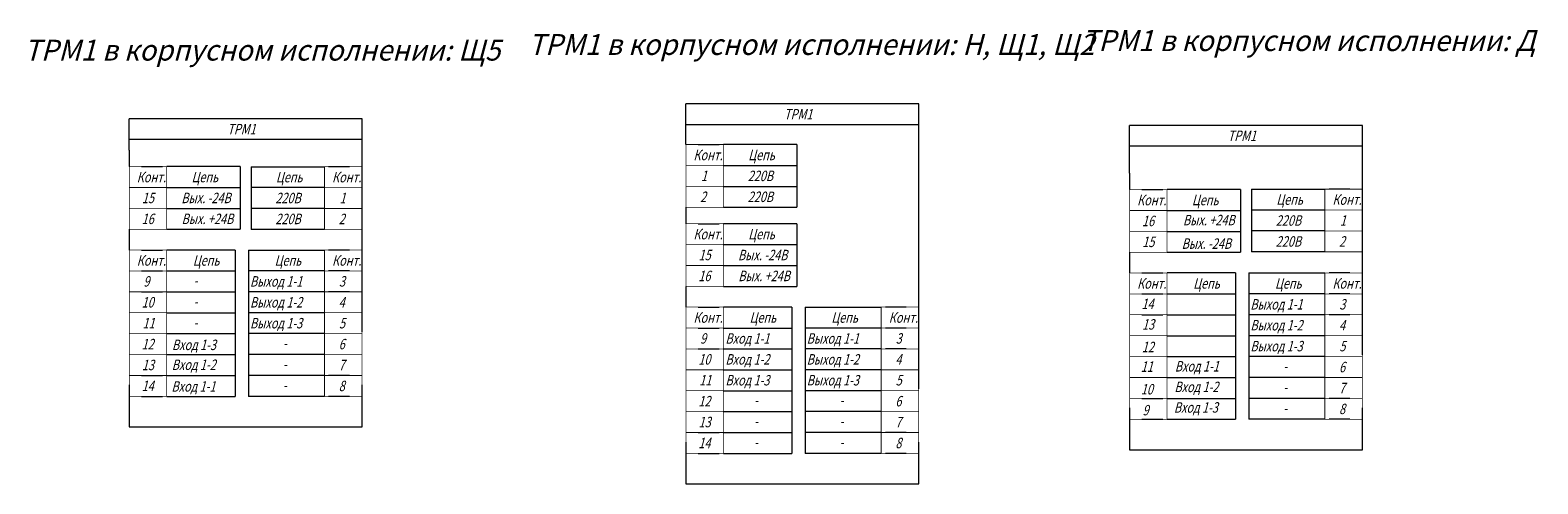
# Model space of a CAD drawing. Units: millimetres. Extents: x 1899 to 2260, y 1443 to 1552.
import ezdxf

# ---------------------------------------------------------------- set-up
doc = ezdxf.new("R2010")
doc.units = ezdxf.units.MM
doc.linetypes.add('K5LT_THIN', pattern=[0])
doc.styles.add('KTEXTSTYLE', font='GOST_AU.SHX', dxfattribs={"width": 0.96, "height": 5})

msp = doc.modelspace()

# ---------------------------------------------------------------- linework, layer by layer
at = {"color": 7, "linetype": 'K5LT_THIN', "lineweight": 18}
for p, q in [((2056.15, 1524.17), (2056.15, 1533.89)), ((2111.77, 1533.89), (2056.15, 1533.89)), ((2111.77, 1465.76), (2111.77, 1533.89)), ((1923.15, 1522.82), (1923.15, 1530.34)), ((1978.77, 1530.34), (1923.15, 1530.34)), ((1978.77, 1479.41), (1978.77, 1530.34)), ((2111.77, 1528.91), (2056.15, 1528.91)), ((2162.15, 1517.32), (2162.15, 1528.75)), ((2217.77, 1528.75), (2162.15, 1528.75)), ((2217.77, 1473.91), (2217.77, 1528.75)), ((1978.77, 1525.36), (1923.15, 1525.36)), ((2059.11, 1524.17), (2064.11, 1524.17)), ((2082.65, 1524.17), (2065.11, 1524.17)), ((2082.65, 1524.17), (2082.65, 1509.17)), ((2217.77, 1523.77), (2162.15, 1523.77)), ((1923.15, 1522.82), (1923.15, 1518.89)), ((1926.11, 1518.89), (1931.11, 1518.89)), ((1949.65, 1518.89), (1932.11, 1518.89)), ((1949.65, 1518.89), (1949.65, 1503.89)), ((1952.27, 1518.87), (1969.8, 1518.87)), ((1952.27, 1518.87), (1952.27, 1503.87)), ((1975.8, 1518.87), (1970.8, 1518.87)), ((2065.11, 1519.17), (2082.65, 1519.17)), ((2162.15, 1517.32), (2162.15, 1513.39)), ((1932.11, 1513.89), (1949.65, 1513.89)), ((1969.8, 1513.87), (1952.27, 1513.87)), ((2065.11, 1514.17), (2082.65, 1514.17)), ((2165.11, 1513.39), (2170.11, 1513.39)), ((2188.65, 1513.39), (2171.11, 1513.39)), ((2188.65, 1513.39), (2188.65, 1498.39)), ((2191.27, 1513.5), (2208.8, 1513.5)), ((2191.27, 1513.5), (2191.27, 1498.5)), ((2214.8, 1513.5), (2209.8, 1513.5)), ((1932.11, 1508.89), (1949.65, 1508.89)), ((1969.8, 1508.87), (1952.27, 1508.87)), ((2056.15, 1509.17), (2056.15, 1505.24)), ((2065.11, 1509.17), (2082.65, 1509.17)), ((2171.11, 1508.39), (2188.65, 1508.39)), ((2208.8, 1508.5), (2191.27, 1508.5)), ((1923.15, 1503.89), (1923.15, 1498.94)), ((1932.11, 1503.89), (1949.65, 1503.89)), ((1969.8, 1503.87), (1952.27, 1503.87)), ((2059.11, 1505.24), (2064.11, 1505.24)), ((2082.65, 1505.24), (2065.11, 1505.24)), ((2082.65, 1505.24), (2082.65, 1490.24)), ((2171.11, 1503.39), (2188.65, 1503.39)), ((2208.8, 1503.5), (2191.27, 1503.5)), ((1926.11, 1498.94), (1931.11, 1498.94)), ((1948.47, 1498.94), (1932.11, 1498.94)), ((1948.47, 1498.94), (1948.47, 1463.94)), ((1951.65, 1498.94), (1969.8, 1498.94)), ((1951.65, 1498.94), (1951.65, 1463.94)), ((1975.8, 1498.94), (1970.8, 1498.94)), ((2065.11, 1500.24), (2082.65, 1500.24)), ((2208.8, 1498.5), (2191.27, 1498.5)), ((2065.11, 1495.24), (2082.65, 1495.24)), ((2162.15, 1498.39), (2162.15, 1493.45)), ((2171.11, 1498.39), (2188.65, 1498.39)), ((1926.11, 1493.94), (1931.11, 1493.94)), ((1932.11, 1493.94), (1948.47, 1493.94)), ((1932.11, 1493.94), (1948.47, 1493.94)), ((1932.11, 1493.94), (1948.47, 1493.94)), ((1969.8, 1493.94), (1951.65, 1493.94)), ((1969.8, 1493.94), (1952.66, 1493.94)), ((1969.8, 1493.94), (1952.66, 1493.94)), ((1975.8, 1493.94), (1970.8, 1493.94)), ((2165.11, 1493.45), (2170.11, 1493.45)), ((2187.47, 1493.45), (2171.11, 1493.45)), ((2187.47, 1493.45), (2187.47, 1458.45)), ((2190.65, 1493.45), (2208.8, 1493.45)), ((2190.65, 1493.45), (2190.65, 1458.45)), ((2214.8, 1493.45), (2209.8, 1493.45)), ((1926.11, 1488.94), (1931.11, 1488.94)), ((1932.11, 1488.94), (1948.47, 1488.94)), ((1932.11, 1488.94), (1948.47, 1488.94)), ((1969.8, 1488.94), (1951.65, 1488.94)), ((1969.8, 1488.94), (1952.66, 1488.94)), ((1975.8, 1488.94), (1970.8, 1488.94)), ((2056.15, 1490.24), (2056.15, 1485.29)), ((2065.11, 1490.24), (2082.65, 1490.24)), ((2165.11, 1488.45), (2170.11, 1488.45)), ((2171.11, 1488.45), (2187.47, 1488.45)), ((2171.11, 1488.45), (2187.47, 1488.45)), ((2171.11, 1488.45), (2187.47, 1488.45)), ((2208.8, 1488.45), (2190.65, 1488.45)), ((2208.8, 1488.45), (2191.66, 1488.45)), ((2208.8, 1488.45), (2191.66, 1488.45)), ((2214.8, 1488.45), (2209.8, 1488.45)), ((2059.11, 1485.29), (2064.11, 1485.29)), ((2081.47, 1485.29), (2065.11, 1485.29)), ((2081.47, 1485.29), (2081.47, 1450.29)), ((2084.65, 1485.29), (2102.8, 1485.29)), ((2084.65, 1485.29), (2084.65, 1450.29)), ((2108.8, 1485.29), (2103.8, 1485.29)), ((1932.11, 1483.94), (1948.47, 1483.94)), ((1969.8, 1483.94), (1951.65, 1483.94)), ((2165.11, 1483.45), (2170.11, 1483.45)), ((2171.11, 1483.45), (2187.47, 1483.45)), ((2171.11, 1483.45), (2187.47, 1483.45)), ((2208.8, 1483.45), (2190.65, 1483.45)), ((2208.8, 1483.45), (2191.66, 1483.45)), ((2214.8, 1483.45), (2209.8, 1483.45)), ((1932.11, 1478.94), (1948.47, 1478.94)), ((1932.11, 1478.94), (1948.47, 1478.94)), ((1932.11, 1478.94), (1948.47, 1478.94)), ((1969.8, 1478.94), (1951.65, 1478.94)), ((1969.8, 1478.94), (1951.65, 1478.94)), ((1969.8, 1478.94), (1951.65, 1478.94)), ((2059.11, 1480.29), (2064.11, 1480.29)), ((2065.11, 1480.29), (2081.47, 1480.29)), ((2065.11, 1480.29), (2081.47, 1480.29)), ((2065.11, 1480.29), (2081.47, 1480.29)), ((2102.8, 1480.29), (2084.65, 1480.29)), ((2102.8, 1480.29), (2085.66, 1480.29)), ((2102.8, 1480.29), (2085.66, 1480.29)), ((2108.8, 1480.29), (2103.8, 1480.29)), ((2171.11, 1478.45), (2187.47, 1478.45)), ((2208.8, 1478.45), (2190.65, 1478.45)), ((1932.11, 1473.94), (1948.47, 1473.94)), ((1969.8, 1473.94), (1951.65, 1473.94)), ((2059.11, 1475.29), (2064.11, 1475.29)), ((2065.11, 1475.29), (2081.47, 1475.29)), ((2065.11, 1475.29), (2081.47, 1475.29)), ((2102.8, 1475.29), (2084.65, 1475.29)), ((2102.8, 1475.29), (2085.66, 1475.29)), ((2108.8, 1475.29), (2103.8, 1475.29)), ((2171.11, 1473.45), (2187.47, 1473.45)), ((2171.11, 1473.45), (2187.47, 1473.45)), ((2171.11, 1473.45), (2187.47, 1473.45)), ((2208.8, 1473.45), (2190.65, 1473.45)), ((2208.8, 1473.45), (2190.65, 1473.45)), ((2208.8, 1473.45), (2190.65, 1473.45)), ((2065.11, 1470.29), (2081.47, 1470.29)), ((2102.8, 1470.29), (2084.65, 1470.29)), ((1923.15, 1466.66), (1923.15, 1456.66)), ((1926.11, 1468.94), (1931.11, 1468.94)), ((1932.11, 1468.94), (1948.47, 1468.94)), ((1932.11, 1468.94), (1948.47, 1468.94)), ((1969.8, 1468.94), (1951.65, 1468.94)), ((1969.8, 1468.94), (1951.65, 1468.94)), ((1975.8, 1468.94), (1970.8, 1468.94)), ((1978.77, 1456.66), (1978.77, 1466.66)), ((2171.11, 1468.45), (2187.47, 1468.45)), ((2208.8, 1468.45), (2190.65, 1468.45)), ((1926.11, 1463.94), (1931.11, 1463.94)), ((1932.11, 1463.94), (1948.47, 1463.94)), ((1932.11, 1463.94), (1948.47, 1463.94)), ((1969.8, 1463.94), (1951.65, 1463.94)), ((1969.8, 1463.94), (1951.65, 1463.94)), ((1975.8, 1463.94), (1970.8, 1463.94)), ((2065.11, 1465.29), (2081.47, 1465.29)), ((2065.11, 1465.29), (2081.47, 1465.29)), ((2065.11, 1465.29), (2081.47, 1465.29)), ((2102.8, 1465.29), (2084.65, 1465.29)), ((2102.8, 1465.29), (2084.65, 1465.29)), ((2102.8, 1465.29), (2084.65, 1465.29)), ((2165.11, 1463.45), (2170.11, 1463.45)), ((2171.11, 1463.45), (2187.47, 1463.45)), ((2171.11, 1463.45), (2187.47, 1463.45)), ((2208.8, 1463.45), (2190.65, 1463.45)), ((2208.8, 1463.45), (2190.65, 1463.45)), ((2214.8, 1463.45), (2209.8, 1463.45)), ((2065.11, 1460.29), (2081.47, 1460.29)), ((2102.8, 1460.29), (2084.65, 1460.29)), ((2162.15, 1461.16), (2162.15, 1451.16)), ((2217.77, 1451.16), (2217.77, 1461.16)), ((1923.15, 1456.66), (1978.77, 1456.66)), ((2059.11, 1455.29), (2064.11, 1455.29)), ((2065.11, 1455.29), (2081.47, 1455.29)), ((2065.11, 1455.29), (2081.47, 1455.29)), ((2102.8, 1455.29), (2084.65, 1455.29)), ((2102.8, 1455.29), (2084.65, 1455.29)), ((2108.8, 1455.29), (2103.8, 1455.29)), ((2165.11, 1458.45), (2170.11, 1458.45)), ((2171.11, 1458.45), (2187.47, 1458.45)), ((2171.11, 1458.45), (2187.47, 1458.45)), ((2208.8, 1458.45), (2190.65, 1458.45)), ((2208.8, 1458.45), (2190.65, 1458.45)), ((2214.8, 1458.45), (2209.8, 1458.45)), ((2056.15, 1453.01), (2056.15, 1443.01)), ((2111.77, 1443.01), (2111.77, 1453.01)), ((2059.11, 1450.29), (2064.11, 1450.29)), ((2065.11, 1450.29), (2081.47, 1450.29)), ((2065.11, 1450.29), (2081.47, 1450.29)), ((2102.8, 1450.29), (2084.65, 1450.29)), ((2102.8, 1450.29), (2084.65, 1450.29)), ((2108.8, 1450.29), (2103.8, 1450.29)), ((2162.15, 1451.16), (2217.77, 1451.16)), ((2056.15, 1443.01), (2111.77, 1443.01))]:
    msp.add_line(p, q, dxfattribs=at)
at = {"color": 7, "linetype": 'K5LT_THIN', "const_width": 0.18}
for points in [[(2056.15, 1519.17), (2065.11, 1519.17), (2065.11, 1524.17), (2056.15, 1524.17)], [(1923.15, 1513.89), (1932.11, 1513.89), (1932.11, 1518.89), (1923.15, 1518.89)], [(1978.77, 1513.87), (1969.8, 1513.87), (1969.8, 1518.87), (1978.77, 1518.87)], [(2056.15, 1514.17), (2065.11, 1514.17), (2065.11, 1519.17), (2056.15, 1519.17)], [(1923.15, 1508.89), (1932.11, 1508.89), (1932.11, 1513.89), (1923.15, 1513.89)], [(1978.77, 1508.87), (1969.8, 1508.87), (1969.8, 1513.87), (1978.77, 1513.87)], [(2056.15, 1509.17), (2065.11, 1509.17), (2065.11, 1514.17), (2056.15, 1514.17)], [(2162.15, 1508.39), (2171.11, 1508.39), (2171.11, 1513.39), (2162.15, 1513.39)], [(2217.77, 1508.5), (2208.8, 1508.5), (2208.8, 1513.5), (2217.77, 1513.5)], [(1923.15, 1503.89), (1932.11, 1503.89), (1932.11, 1508.89), (1923.15, 1508.89)], [(1978.77, 1503.87), (1969.8, 1503.87), (1969.8, 1508.87), (1978.77, 1508.87)], [(2162.15, 1503.39), (2171.11, 1503.39), (2171.11, 1508.39), (2162.15, 1508.39)], [(2217.77, 1503.5), (2208.8, 1503.5), (2208.8, 1508.5), (2217.77, 1508.5)], [(2056.15, 1500.24), (2065.11, 1500.24), (2065.11, 1505.24), (2056.15, 1505.24)], [(2162.15, 1498.39), (2171.11, 1498.39), (2171.11, 1503.39), (2162.15, 1503.39)], [(2217.77, 1498.5), (2208.8, 1498.5), (2208.8, 1503.5), (2217.77, 1503.5)], [(1923.15, 1493.94), (1932.11, 1493.94), (1932.11, 1498.94), (1923.15, 1498.94)], [(1978.77, 1493.94), (1969.8, 1493.94), (1969.8, 1498.94), (1978.77, 1498.94)], [(2056.15, 1495.24), (2065.11, 1495.24), (2065.11, 1500.24), (2056.15, 1500.24)], [(2056.15, 1490.24), (2065.11, 1490.24), (2065.11, 1495.24), (2056.15, 1495.24)], [(1923.15, 1488.94), (1932.11, 1488.94), (1932.11, 1493.94), (1923.15, 1493.94)], [(1978.77, 1488.94), (1969.8, 1488.94), (1969.8, 1493.94), (1978.77, 1493.94)], [(2162.15, 1488.45), (2171.11, 1488.45), (2171.11, 1493.45), (2162.15, 1493.45)], [(2217.77, 1488.45), (2208.8, 1488.45), (2208.8, 1493.45), (2217.77, 1493.45)], [(1923.15, 1483.94), (1932.11, 1483.94), (1932.11, 1488.94), (1923.15, 1488.94)], [(1978.77, 1483.94), (1969.8, 1483.94), (1969.8, 1488.94), (1978.77, 1488.94)], [(2162.15, 1483.45), (2171.11, 1483.45), (2171.11, 1488.45), (2162.15, 1488.45)], [(2217.77, 1483.45), (2208.8, 1483.45), (2208.8, 1488.45), (2217.77, 1488.45)], [(2056.15, 1480.29), (2065.11, 1480.29), (2065.11, 1485.29), (2056.15, 1485.29)], [(2111.77, 1480.29), (2102.8, 1480.29), (2102.8, 1485.29), (2111.77, 1485.29)], [(1923.15, 1478.94), (1932.11, 1478.94), (1932.11, 1483.94), (1923.15, 1483.94)], [(1978.77, 1478.94), (1969.8, 1478.94), (1969.8, 1483.94), (1978.77, 1483.94)], [(2162.15, 1478.45), (2171.11, 1478.45), (2171.11, 1483.45), (2162.15, 1483.45)], [(2217.77, 1478.45), (2208.8, 1478.45), (2208.8, 1483.45), (2217.77, 1483.45)], [(1923.15, 1473.94), (1932.11, 1473.94), (1932.11, 1478.94), (1923.15, 1478.94)], [(1978.77, 1473.94), (1969.8, 1473.94), (1969.8, 1478.94), (1978.77, 1478.94)], [(2056.15, 1475.29), (2065.11, 1475.29), (2065.11, 1480.29), (2056.15, 1480.29)], [(2111.77, 1475.29), (2102.8, 1475.29), (2102.8, 1480.29), (2111.77, 1480.29)], [(2162.15, 1473.45), (2171.11, 1473.45), (2171.11, 1478.45), (2162.15, 1478.45)], [(2217.77, 1473.45), (2208.8, 1473.45), (2208.8, 1478.45), (2217.77, 1478.45)], [(1923.15, 1468.94), (1932.11, 1468.94), (1932.11, 1473.94), (1923.15, 1473.94)], [(1978.77, 1468.94), (1969.8, 1468.94), (1969.8, 1473.94), (1978.77, 1473.94)], [(2056.15, 1470.29), (2065.11, 1470.29), (2065.11, 1475.29), (2056.15, 1475.29)], [(2111.77, 1470.29), (2102.8, 1470.29), (2102.8, 1475.29), (2111.77, 1475.29)], [(2162.15, 1468.45), (2171.11, 1468.45), (2171.11, 1473.45), (2162.15, 1473.45)], [(2217.77, 1468.45), (2208.8, 1468.45), (2208.8, 1473.45), (2217.77, 1473.45)], [(2056.15, 1465.29), (2065.11, 1465.29), (2065.11, 1470.29), (2056.15, 1470.29)], [(2111.77, 1465.29), (2102.8, 1465.29), (2102.8, 1470.29), (2111.77, 1470.29)], [(1923.15, 1463.94), (1932.11, 1463.94), (1932.11, 1468.94), (1923.15, 1468.94)], [(1978.77, 1463.94), (1969.8, 1463.94), (1969.8, 1468.94), (1978.77, 1468.94)], [(2162.15, 1463.45), (2171.11, 1463.45), (2171.11, 1468.45), (2162.15, 1468.45)], [(2217.77, 1463.45), (2208.8, 1463.45), (2208.8, 1468.45), (2217.77, 1468.45)], [(2056.15, 1460.29), (2065.11, 1460.29), (2065.11, 1465.29), (2056.15, 1465.29)], [(2111.77, 1460.29), (2102.8, 1460.29), (2102.8, 1465.29), (2111.77, 1465.29)], [(2162.15, 1458.45), (2171.11, 1458.45), (2171.11, 1463.45), (2162.15, 1463.45)], [(2217.77, 1458.45), (2208.8, 1458.45), (2208.8, 1463.45), (2217.77, 1463.45)], [(2056.15, 1455.29), (2065.11, 1455.29), (2065.11, 1460.29), (2056.15, 1460.29)], [(2111.77, 1455.29), (2102.8, 1455.29), (2102.8, 1460.29), (2111.77, 1460.29)], [(2056.15, 1450.29), (2065.11, 1450.29), (2065.11, 1455.29), (2056.15, 1455.29)], [(2111.77, 1450.29), (2102.8, 1450.29), (2102.8, 1455.29), (2111.77, 1455.29)]]:
    msp.add_lwpolyline(points, close=True, dxfattribs=at)

# ---------------------------------------------------------------- texts
at = {"color": 7, "attachment_point": 1, "style": 'KTEXTSTYLE'}
for s, insert, char_height in [('\\H3.5;\\W0.965;\\Q15;\\Q15;\\H5.00;ТРМ1 в корпусном исполнении: Щ5', (1898.08, 1549.25), 5), ('\\H3.5;\\W0.965;\\Q15;\\Q15;\\H5.00;ТРМ1 в корпусном исполнении: Н, Щ1, Щ2', (2018.54, 1550.6), 5), ('\\H3.5;\\W0.965;\\Q15;\\Q15;\\H5.00;ТРМ1 в корпусном исполнении: Д', (2150.74, 1551.53), 5), ('\\H3.5;\\W0.965;\\Q15;\\Q15;\\W0.765;\\H2.50;ТРМ1', (2079.59, 1532.66), 2.5), ('\\H3.5;\\W0.965;\\Q15;\\Q15;\\W0.765;\\H2.50;ТРМ1', (1946.59, 1529.11), 2.5), ('\\H3.5;\\W0.965;\\Q15;\\Q15;\\W0.765;\\H2.50;ТРМ1', (2185.59, 1527.52), 2.5), ('\\H3.5;\\W0.965;\\Q15;\\Q15;\\W0.765;\\H2.50;Конт.', (2057.95, 1522.92), 2.5), ('\\H3.5;\\W0.965;\\Q15;\\Q15;\\W0.765;\\H2.50;Цепь', (2071.04, 1522.92), 2.5), ('\\H3.5;\\W0.965;\\Q15;\\Q15;\\W0.765;\\H2.50;Конт.', (1924.95, 1517.64), 2.5), ('\\H3.5;\\W0.965;\\Q15;\\Q15;\\W0.765;\\H2.50;Цепь', (1938.04, 1517.64), 2.5), ('\\H3.5;\\W0.965;\\Q15;\\Q15;\\W0.765;\\H2.50;Цепь', (1958.2, 1517.62), 2.5), ('\\H3.5;\\W0.965;\\Q15;\\Q15;\\W0.765;\\H2.50;Конт.', (1971.61, 1517.62), 2.5), ('\\H3.5;\\W0.965;\\Q15;\\Q15;\\W0.765;\\H2.50;1', (2059.75, 1517.92), 2.5), ('\\H3.5;\\W0.965;\\Q15;\\Q15;\\W0.765;\\H2.50;220В', (2070.91, 1517.92), 2.5), ('\\H3.5;\\W0.965;\\Q15;\\Q15;\\W0.765;\\H2.50;2', (2059.55, 1512.92), 2.5), ('\\H3.5;\\W0.965;\\Q15;\\Q15;\\W0.765;\\H2.50;220В', (2070.91, 1512.92), 2.5), ('\\H3.5;\\W0.965;\\Q15;\\Q15;\\W0.765;\\H2.50;15', (1926.18, 1512.64), 2.5), ('\\H3.5;\\W0.965;\\Q15;\\Q15;\\W0.765;\\H2.50;Вых. -24В', (1935.59, 1512.64), 2.5), ('\\H3.5;\\W0.965;\\Q15;\\Q15;\\W0.765;\\H2.50;220В', (1958.07, 1512.62), 2.5), ('\\H3.5;\\W0.965;\\Q15;\\Q15;\\W0.765;\\H2.50;1', (1973.4, 1512.62), 2.5), ('\\H3.5;\\W0.965;\\Q15;\\Q15;\\W0.765;\\H2.50;Конт.', (2163.95, 1512.14), 2.5), ('\\H3.5;\\W0.965;\\Q15;\\Q15;\\W0.765;\\H2.50;Цепь', (2177.04, 1512.14), 2.5), ('\\H3.5;\\W0.965;\\Q15;\\Q15;\\W0.765;\\H2.50;Цепь', (2197.2, 1512.25), 2.5), ('\\H3.5;\\W0.965;\\Q15;\\Q15;\\W0.765;\\H2.50;Конт.', (2210.61, 1512.25), 2.5), ('\\H3.5;\\W0.965;\\Q15;\\Q15;\\W0.765;\\H2.50;16', (1926.12, 1507.64), 2.5), ('\\H3.5;\\W0.965;\\Q15;\\Q15;\\W0.765;\\H2.50;Вых. +24В', (1935.66, 1507.64), 2.5), ('\\H3.5;\\W0.965;\\Q15;\\Q15;\\W0.765;\\H2.50;220В', (1958.07, 1507.62), 2.5), ('\\H3.5;\\W0.965;\\Q15;\\Q15;\\W0.765;\\H2.50;2', (1973.2, 1507.62), 2.5), ('\\H3.5;\\W0.965;\\Q15;\\Q15;\\W0.765;\\H2.50;16', (2165.12, 1507.14), 2.5), ('\\H3.5;\\W0.965;\\Q15;\\Q15;\\W0.765;\\H2.50;Вых. +24В', (2174.9, 1507.35), 2.5), ('\\H3.5;\\W0.965;\\Q15;\\Q15;\\W0.765;\\H2.50;220В', (2197.07, 1507.25), 2.5), ('\\H3.5;\\W0.965;\\Q15;\\Q15;\\W0.765;\\H2.50;1', (2212.4, 1507.25), 2.5), ('\\H3.5;\\W0.965;\\Q15;\\Q15;\\W0.765;\\H2.50;Конт.', (2057.95, 1503.99), 2.5), ('\\H3.5;\\W0.965;\\Q15;\\Q15;\\W0.765;\\H2.50;Цепь', (2071.04, 1503.99), 2.5), ('\\H3.5;\\W0.965;\\Q15;\\Q15;\\W0.765;\\H2.50;15', (2165.18, 1502.14), 2.5), ('\\H3.5;\\W0.965;\\Q15;\\Q15;\\W0.765;\\H2.50;220В', (2197.07, 1502.25), 2.5), ('\\H3.5;\\W0.965;\\Q15;\\Q15;\\W0.765;\\H2.50;2', (2212.2, 1502.25), 2.5), ('\\H3.5;\\W0.965;\\Q15;\\Q15;\\W0.765;\\H2.50;15', (2059.18, 1498.99), 2.5), ('\\H3.5;\\W0.965;\\Q15;\\Q15;\\W0.765;\\H2.50;Вых. -24В', (2068.59, 1498.99), 2.5), ('\\H3.5;\\W0.965;\\Q15;\\Q15;\\W0.765;\\H2.50;Вых. -24В', (2174.59, 1501.72), 2.5), ('\\H3.5;\\W0.965;\\Q15;\\Q15;\\W0.765;\\H2.50;Конт.', (1924.95, 1497.69), 2.5), ('\\H3.5;\\W0.965;\\Q15;\\Q15;\\W0.765;\\H2.50;Цепь', (1938.35, 1497.69), 2.5), ('\\H3.5;\\W0.965;\\Q15;\\Q15;\\W0.765;\\H2.50;Цепь', (1957.89, 1497.69), 2.5), ('\\H3.5;\\W0.965;\\Q15;\\Q15;\\W0.765;\\H2.50;Конт.', (1971.61, 1497.69), 2.5), ('\\H3.5;\\W0.965;\\Q15;\\Q15;\\W0.765;\\H2.50;9', (1926.55, 1492.69), 2.5), ('\\H3.5;\\W0.965;\\Q15;\\Q15;\\W0.765;\\H2.50;-', (1938.54, 1492.87), 2.5), ('\\H3.5;\\W0.965;\\Q15;\\Q15;\\W0.765;\\H2.50;Выход 1-1', (1952, 1492.69), 2.5), ('\\H3.5;\\W0.965;\\Q15;\\Q15;\\W0.765;\\H2.50;3', (1973.27, 1492.69), 2.5), ('\\H3.5;\\W0.965;\\Q15;\\Q15;\\W0.765;\\H2.50;16', (2059.12, 1493.99), 2.5), ('\\H3.5;\\W0.965;\\Q15;\\Q15;\\W0.765;\\H2.50;Вых. +24В', (2068.66, 1493.99), 2.5), ('\\H3.5;\\W0.965;\\Q15;\\Q15;\\W0.765;\\H2.50;Конт.', (2163.95, 1492.2), 2.5), ('\\H3.5;\\W0.965;\\Q15;\\Q15;\\W0.765;\\H2.50;Цепь', (2177.35, 1492.2), 2.5), ('\\H3.5;\\W0.965;\\Q15;\\Q15;\\W0.765;\\H2.50;Цепь', (2196.89, 1492.2), 2.5), ('\\H3.5;\\W0.965;\\Q15;\\Q15;\\W0.765;\\H2.50;Конт.', (2210.61, 1492.2), 2.5), ('\\H3.5;\\W0.965;\\Q15;\\Q15;\\W0.765;\\H2.50;10', (1926.12, 1487.69), 2.5), ('\\H3.5;\\W0.965;\\Q15;\\Q15;\\W0.765;\\H2.50;Выход 1-2', (1952, 1487.69), 2.5), ('\\H3.5;\\W0.965;\\Q15;\\Q15;\\W0.765;\\H2.50;4', (1973.2, 1487.69), 2.5), ('\\H3.5;\\W0.965;\\Q15;\\Q15;\\W0.765;\\H2.50;-', (1938.54, 1487.87), 2.5), ('\\H3.5;\\W0.965;\\Q15;\\Q15;\\W0.765;\\H2.50;Конт.', (2057.95, 1484.04), 2.5), ('\\H3.5;\\W0.965;\\Q15;\\Q15;\\W0.765;\\H2.50;Конт.', (2104.61, 1484.04), 2.5), ('\\H3.5;\\W0.965;\\Q15;\\Q15;\\W0.765;\\H2.50;14', (2164.98, 1487.31), 2.5), ('\\H3.5;\\W0.965;\\Q15;\\Q15;\\W0.765;\\H2.50;Выход 1-1', (2191, 1487.2), 2.5), ('\\H3.5;\\W0.965;\\Q15;\\Q15;\\W0.765;\\H2.50;3', (2212.27, 1487.2), 2.5), ('\\H3.5;\\W0.965;\\Q15;\\Q15;\\W0.765;\\H2.50;11', (1926.32, 1482.69), 2.5), ('\\H3.5;\\W0.965;\\Q15;\\Q15;\\W0.765;\\H2.50;-', (1938.54, 1482.87), 2.5), ('\\H3.5;\\W0.965;\\Q15;\\Q15;\\W0.765;\\H2.50;Выход 1-3', (1952, 1482.69), 2.5), ('\\H3.5;\\W0.965;\\Q15;\\Q15;\\W0.765;\\H2.50;5', (1973.27, 1482.69), 2.5), ('\\H3.5;\\W0.965;\\Q15;\\Q15;\\W0.765;\\H2.50;Цепь', (2071.35, 1484.04), 2.5), ('\\H3.5;\\W0.965;\\Q15;\\Q15;\\W0.765;\\H2.50;Цепь', (2090.89, 1484.04), 2.5), ('\\H3.5;\\W0.965;\\Q15;\\Q15;\\W0.765;\\H2.50;13', (2165.14, 1482.41), 2.5), ('\\H3.5;\\W0.965;\\Q15;\\Q15;\\W0.765;\\H2.50;Выход 1-2', (2191, 1482.2), 2.5), ('\\H3.5;\\W0.965;\\Q15;\\Q15;\\W0.765;\\H2.50;4', (2212.2, 1482.2), 2.5), ('\\H3.5;\\W0.965;\\Q15;\\Q15;\\W0.765;\\H2.50;12', (1926.12, 1477.69), 2.5), ('\\H3.5;\\W0.965;\\Q15;\\Q15;\\W0.765;\\H2.50;Вход 1-3', (1933.36, 1477.51), 2.5), ('\\H3.5;\\W0.965;\\Q15;\\Q15;\\W0.765;\\H2.50;6', (1973.2, 1477.69), 2.5), ('\\H3.5;\\W0.965;\\Q15;\\Q15;\\W0.765;\\H2.50;9', (2059.55, 1479.04), 2.5), ('\\H3.5;\\W0.965;\\Q15;\\Q15;\\W0.765;\\H2.50;Вход 1-1', (2065.58, 1479.04), 2.5), ('\\H3.5;\\W0.965;\\Q15;\\Q15;\\W0.765;\\H2.50;Выход 1-1', (2085, 1479.04), 2.5), ('\\H3.5;\\W0.965;\\Q15;\\Q15;\\W0.765;\\H2.50;3', (2106.27, 1479.04), 2.5), ('\\H3.5;\\W0.965;\\Q15;\\Q15;\\W0.765;\\H2.50;12', (2165.07, 1477), 2.5), ('\\H3.5;\\W0.965;\\Q15;\\Q15;\\W0.765;\\H2.50;Выход 1-3', (2191, 1477.2), 2.5), ('\\H3.5;\\W0.965;\\Q15;\\Q15;\\W0.765;\\H2.50;5', (2212.27, 1477.2), 2.5), ('\\H3.5;\\W0.965;\\Q15;\\Q15;\\W0.765;\\H2.50;-', (1959.87, 1477.87), 2.5), ('\\H3.5;\\W0.965;\\Q15;\\Q15;\\W0.765;\\H2.50;10', (2059.12, 1474.04), 2.5), ('\\H3.5;\\W0.965;\\Q15;\\Q15;\\W0.765;\\H2.50;Вход 1-2', (2065.58, 1474.04), 2.5), ('\\H3.5;\\W0.965;\\Q15;\\Q15;\\W0.765;\\H2.50;Выход 1-2', (2085, 1474.04), 2.5), ('\\H3.5;\\W0.965;\\Q15;\\Q15;\\W0.765;\\H2.50;4', (2106.2, 1474.04), 2.5), ('\\H3.5;\\W0.965;\\Q15;\\Q15;\\W0.765;\\H2.50;13', (1926.18, 1472.69), 2.5), ('\\H3.5;\\W0.965;\\Q15;\\Q15;\\W0.765;\\H2.50;Вход 1-2', (1933.31, 1472.75), 2.5), ('\\H3.5;\\W0.965;\\Q15;\\Q15;\\W0.765;\\H2.50;-', (1959.87, 1472.87), 2.5), ('\\H3.5;\\W0.965;\\Q15;\\Q15;\\W0.765;\\H2.50;7', (1973.2, 1472.69), 2.5), ('\\H3.5;\\W0.965;\\Q15;\\Q15;\\W0.765;\\H2.50;11', (2164.82, 1472.3), 2.5), ('\\H3.5;\\W0.965;\\Q15;\\Q15;\\W0.765;\\H2.50;Вход 1-1', (2172.96, 1472.38), 2.5), ('\\H3.5;\\W0.965;\\Q15;\\Q15;\\W0.765;\\H2.50;-', (2198.87, 1472.37), 2.5), ('\\H3.5;\\W0.965;\\Q15;\\Q15;\\W0.765;\\H2.50;6', (2212.2, 1472.2), 2.5), ('\\H3.5;\\W0.965;\\Q15;\\Q15;\\W0.765;\\H2.50;14', (1926.12, 1467.69), 2.5), ('\\H3.5;\\W0.965;\\Q15;\\Q15;\\W0.765;\\H2.50;Вход 1-1', (1933.23, 1467.57), 2.5), ('\\H3.5;\\W0.965;\\Q15;\\Q15;\\W0.765;\\H2.50;-', (1959.87, 1467.87), 2.5), ('\\H3.5;\\W0.965;\\Q15;\\Q15;\\W0.765;\\H2.50;8', (1973.2, 1467.69), 2.5), ('\\H3.5;\\W0.965;\\Q15;\\Q15;\\W0.765;\\H2.50;11', (2059.32, 1469.04), 2.5), ('\\H3.5;\\W0.965;\\Q15;\\Q15;\\W0.765;\\H2.50;Вход 1-3', (2065.58, 1469.04), 2.5), ('\\H3.5;\\W0.965;\\Q15;\\Q15;\\W0.765;\\H2.50;Выход 1-3', (2085, 1469.04), 2.5), ('\\H3.5;\\W0.965;\\Q15;\\Q15;\\W0.765;\\H2.50;5', (2106.27, 1469.04), 2.5), ('\\H3.5;\\W0.965;\\Q15;\\Q15;\\W0.765;\\H2.50;10', (2164.83, 1466.89), 2.5), ('\\H3.5;\\W0.965;\\Q15;\\Q15;\\W0.765;\\H2.50;Вход 1-2', (2172.85, 1467.45), 2.5), ('\\H3.5;\\W0.965;\\Q15;\\Q15;\\W0.765;\\H2.50;7', (2212.2, 1467.2), 2.5), ('\\H3.5;\\W0.965;\\Q15;\\Q15;\\W0.765;\\H2.50;12', (2059.12, 1464.04), 2.5), ('\\H3.5;\\W0.965;\\Q15;\\Q15;\\W0.765;\\H2.50;-', (2072.43, 1464.22), 2.5), ('\\H3.5;\\W0.965;\\Q15;\\Q15;\\W0.765;\\H2.50;-', (2092.87, 1464.22), 2.5), ('\\H3.5;\\W0.965;\\Q15;\\Q15;\\W0.765;\\H2.50;6', (2106.2, 1464.04), 2.5), ('\\H3.5;\\W0.965;\\Q15;\\Q15;\\W0.765;\\H2.50;Вход 1-3', (2172.73, 1462.54), 2.5), ('\\H3.5;\\W0.965;\\Q15;\\Q15;\\W0.765;\\H2.50;-', (2198.87, 1467.37), 2.5), ('\\H3.5;\\W0.965;\\Q15;\\Q15;\\W0.765;\\H2.50;13', (2059.18, 1459.04), 2.5), ('\\H3.5;\\W0.965;\\Q15;\\Q15;\\W0.765;\\H2.50;7', (2106.2, 1459.04), 2.5), ('\\H3.5;\\W0.965;\\Q15;\\Q15;\\W0.765;\\H2.50;9', (2165.26, 1461.89), 2.5), ('\\H3.5;\\W0.965;\\Q15;\\Q15;\\W0.765;\\H2.50;-', (2198.87, 1462.37), 2.5), ('\\H3.5;\\W0.965;\\Q15;\\Q15;\\W0.765;\\H2.50;8', (2212.2, 1462.2), 2.5), ('\\H3.5;\\W0.965;\\Q15;\\Q15;\\W0.765;\\H2.50;-', (2072.43, 1459.22), 2.5), ('\\H3.5;\\W0.965;\\Q15;\\Q15;\\W0.765;\\H2.50;-', (2092.87, 1459.22), 2.5), ('\\H3.5;\\W0.965;\\Q15;\\Q15;\\W0.765;\\H2.50;14', (2059.12, 1454.04), 2.5), ('\\H3.5;\\W0.965;\\Q15;\\Q15;\\W0.765;\\H2.50;-', (2072.43, 1454.22), 2.5), ('\\H3.5;\\W0.965;\\Q15;\\Q15;\\W0.765;\\H2.50;-', (2092.87, 1454.22), 2.5), ('\\H3.5;\\W0.965;\\Q15;\\Q15;\\W0.765;\\H2.50;8', (2106.2, 1454.04), 2.5)]:
    msp.add_mtext(s, dxfattribs=dict(at, insert=insert, char_height=char_height))

doc.saveas('drawing.dxf')
